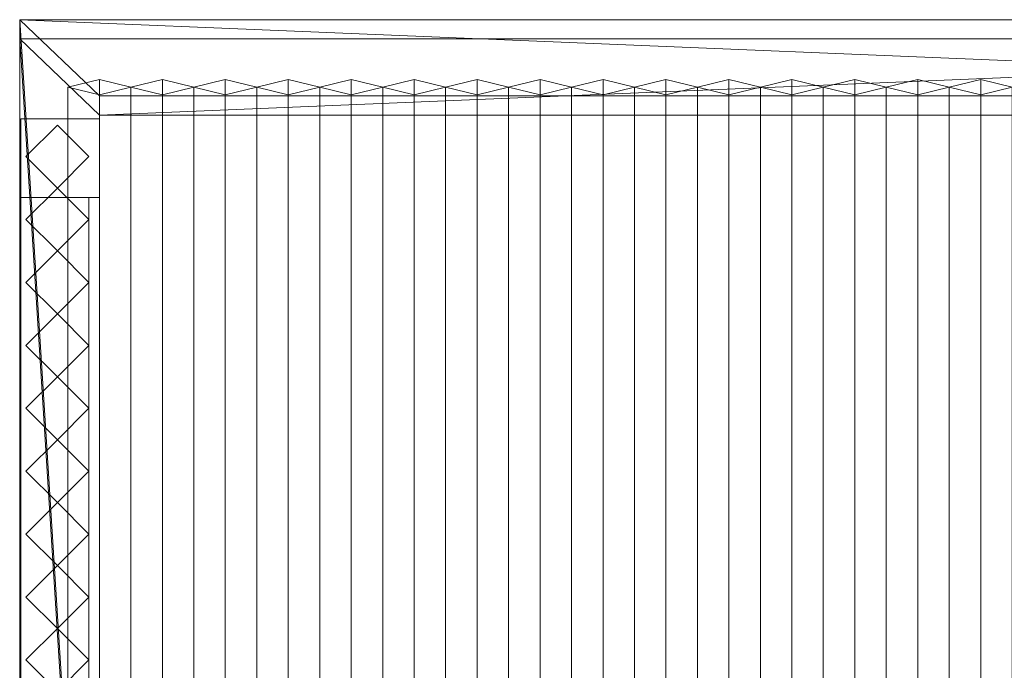
# Model space of a CAD drawing. Units: millimetres. Extents: x 2020 to 3915, y 5747 to 7040.
# Drawn here: x 2020 to 2958, y 6420 to 7040 of the extents above; entities that cross this region are included whole.
import ezdxf

# ---------------------------------------------------------------- set-up
doc = ezdxf.new("R2010")
doc.units = ezdxf.units.MM
doc.header["$LTSCALE"] = 5.08
doc.layers.add('ｽﾄｯｸﾔｰﾄﾞ2波板H216', color=7, linetype='Continuous')

msp = doc.modelspace()

# ---------------------------------------------------------------- linework, layer by layer
at = {"layer": 'ｽﾄｯｸﾔｰﾄﾞ2波板H216', "color": 7, "linetype": 'Continuous', "lineweight": 15, "invisible_edges": 8}
for points in [[(2019.68, 7040.27, 3019.73), (2019.68, 7022.13, 3092.5), (2019.68, 7022.13, 3092.5)], [(2019.68, 7040.27, 3019.73), (2019.68, 5765.34, 2701.86), (2019.68, 5765.34, 2701.86)], [(3851.68, 7040.27, 3019.73), (2019.68, 7040.27, 3019.73), (2019.68, 7040.27, 3019.73)], [(2019.68, 7022.13, 3092.5), (2019.68, 5747.19, 2774.63), (2019.68, 5747.19, 2774.63)], [(3851.68, 7022.13, 3092.5), (2019.68, 7022.13, 3092.5), (2019.68, 7022.13, 3092.5)], [(2095.68, 6983.23, 3003.52), (2065.68, 6975.97, 3032.63), (2065.68, 6975.97, 3032.63)], [(2095.68, 5853.83, 2721.93), (2095.68, 6983.23, 3003.52), (2095.68, 6983.23, 3003.52)], [(2125.68, 6975.97, 3032.63), (2095.68, 6983.23, 3003.52), (2095.68, 6983.23, 3003.52)], [(2155.68, 6983.23, 3003.52), (2125.68, 6975.97, 3032.63), (2125.68, 6975.97, 3032.63)], [(2155.68, 5853.83, 2721.93), (2155.68, 6983.23, 3003.52), (2155.68, 6983.23, 3003.52)], [(2185.68, 6975.97, 3032.63), (2155.68, 6983.23, 3003.52), (2155.68, 6983.23, 3003.52)], [(2215.68, 6983.23, 3003.52), (2185.68, 6975.97, 3032.63), (2185.68, 6975.97, 3032.63)], [(2215.68, 5853.83, 2721.93), (2215.68, 6983.23, 3003.52), (2215.68, 6983.23, 3003.52)], [(2245.68, 6975.97, 3032.63), (2215.68, 6983.23, 3003.52), (2215.68, 6983.23, 3003.52)], [(2275.68, 6983.23, 3003.52), (2245.68, 6975.97, 3032.63), (2245.68, 6975.97, 3032.63)], [(2275.68, 5853.83, 2721.93), (2275.68, 6983.23, 3003.52), (2275.68, 6983.23, 3003.52)], [(2305.68, 6975.97, 3032.63), (2275.68, 6983.23, 3003.52), (2275.68, 6983.23, 3003.52)], [(2335.68, 6983.23, 3003.52), (2305.68, 6975.97, 3032.63), (2305.68, 6975.97, 3032.63)], [(2335.68, 5853.83, 2721.93), (2335.68, 6983.23, 3003.52), (2335.68, 6983.23, 3003.52)], [(2365.68, 6975.97, 3032.63), (2335.68, 6983.23, 3003.52), (2335.68, 6983.23, 3003.52)], [(2395.68, 6983.23, 3003.52), (2365.68, 6975.97, 3032.63), (2365.68, 6975.97, 3032.63)], [(2395.68, 5853.83, 2721.93), (2395.68, 6983.23, 3003.52), (2395.68, 6983.23, 3003.52)], [(2425.68, 6975.97, 3032.63), (2395.68, 6983.23, 3003.52), (2395.68, 6983.23, 3003.52)], [(2455.68, 6983.23, 3003.52), (2425.68, 6975.97, 3032.63), (2425.68, 6975.97, 3032.63)], [(2455.68, 5853.83, 2721.93), (2455.68, 6983.23, 3003.52), (2455.68, 6983.23, 3003.52)], [(2485.68, 6975.97, 3032.63), (2455.68, 6983.23, 3003.52), (2455.68, 6983.23, 3003.52)], [(2515.68, 6983.23, 3003.52), (2485.68, 6975.97, 3032.63), (2485.68, 6975.97, 3032.63)], [(2515.68, 5853.83, 2721.93), (2515.68, 6983.23, 3003.52), (2515.68, 6983.23, 3003.52)], [(2545.68, 6975.97, 3032.63), (2515.68, 6983.23, 3003.52), (2515.68, 6983.23, 3003.52)], [(2575.68, 6983.23, 3003.52), (2545.68, 6975.97, 3032.63), (2545.68, 6975.97, 3032.63)], [(2575.68, 5853.83, 2721.93), (2575.68, 6983.23, 3003.52), (2575.68, 6983.23, 3003.52)], [(2605.68, 6975.97, 3032.63), (2575.68, 6983.23, 3003.52), (2575.68, 6983.23, 3003.52)], [(2635.68, 6983.23, 3003.52), (2605.68, 6975.97, 3032.63), (2605.68, 6975.97, 3032.63)], [(2635.68, 5853.83, 2721.93), (2635.68, 6983.23, 3003.52), (2635.68, 6983.23, 3003.52)], [(2665.68, 6975.97, 3032.63), (2635.68, 6983.23, 3003.52), (2635.68, 6983.23, 3003.52)], [(2695.68, 6983.23, 3003.52), (2665.68, 6975.97, 3032.63), (2665.68, 6975.97, 3032.63)], [(2695.68, 5853.83, 2721.93), (2695.68, 6983.23, 3003.52), (2695.68, 6983.23, 3003.52)], [(2725.68, 6975.97, 3032.63), (2695.68, 6983.23, 3003.52), (2695.68, 6983.23, 3003.52)], [(2755.68, 6983.23, 3003.52), (2725.68, 6975.97, 3032.63), (2725.68, 6975.97, 3032.63)], [(2755.68, 5853.83, 2721.93), (2755.68, 6983.23, 3003.52), (2755.68, 6983.23, 3003.52)], [(2785.68, 6975.97, 3032.63), (2755.68, 6983.23, 3003.52), (2755.68, 6983.23, 3003.52)], [(2815.68, 6983.23, 3003.52), (2785.68, 6975.97, 3032.63), (2785.68, 6975.97, 3032.63)], [(2815.68, 5853.83, 2721.93), (2815.68, 6983.23, 3003.52), (2815.68, 6983.23, 3003.52)], [(2845.68, 6975.97, 3032.63), (2815.68, 6983.23, 3003.52), (2815.68, 6983.23, 3003.52)], [(2875.68, 6983.23, 3003.52), (2845.68, 6975.97, 3032.63), (2845.68, 6975.97, 3032.63)], [(2875.68, 5853.83, 2721.93), (2875.68, 6983.23, 3003.52), (2875.68, 6983.23, 3003.52)], [(2905.68, 6975.97, 3032.63), (2875.68, 6983.23, 3003.52), (2875.68, 6983.23, 3003.52)], [(2935.68, 6983.23, 3003.52), (2905.68, 6975.97, 3032.63), (2905.68, 6975.97, 3032.63)], [(2935.68, 5853.83, 2721.93), (2935.68, 6983.23, 3003.52), (2935.68, 6983.23, 3003.52)], [(2965.68, 6975.97, 3032.63), (2935.68, 6983.23, 3003.52), (2935.68, 6983.23, 3003.52)], [(2065.68, 5846.58, 2751.04), (2065.68, 6975.97, 3032.63), (2065.68, 6975.97, 3032.63)], [(2065.68, 6975.97, 3032.63), (2095.68, 6968.71, 3061.74), (2095.68, 6968.71, 3061.74)], [(2095.68, 6968.71, 3061.74), (2125.68, 6975.97, 3032.63), (2125.68, 6975.97, 3032.63)], [(2125.68, 5846.58, 2751.04), (2125.68, 6975.97, 3032.63), (2125.68, 6975.97, 3032.63)], [(2125.68, 6975.97, 3032.63), (2155.68, 6968.71, 3061.74), (2155.68, 6968.71, 3061.74)], [(2125.68, 5846.58, 2751.04), (2125.68, 6975.97, 3032.63), (2125.68, 6975.97, 3032.63)], [(2155.68, 6968.71, 3061.74), (2185.68, 6975.97, 3032.63), (2185.68, 6975.97, 3032.63)], [(2185.68, 5846.58, 2751.04), (2185.68, 6975.97, 3032.63), (2185.68, 6975.97, 3032.63)], [(2185.68, 6975.97, 3032.63), (2215.68, 6968.71, 3061.74), (2215.68, 6968.71, 3061.74)], [(2185.68, 5846.58, 2751.04), (2185.68, 6975.97, 3032.63), (2185.68, 6975.97, 3032.63)], [(2215.68, 6968.71, 3061.74), (2245.68, 6975.97, 3032.63), (2245.68, 6975.97, 3032.63)], [(2245.68, 5846.58, 2751.04), (2245.68, 6975.97, 3032.63), (2245.68, 6975.97, 3032.63)], [(2245.68, 6975.97, 3032.63), (2275.68, 6968.71, 3061.74), (2275.68, 6968.71, 3061.74)], [(2245.68, 5846.58, 2751.04), (2245.68, 6975.97, 3032.63), (2245.68, 6975.97, 3032.63)], [(2275.68, 6968.71, 3061.74), (2305.68, 6975.97, 3032.63), (2305.68, 6975.97, 3032.63)], [(2305.68, 5846.58, 2751.04), (2305.68, 6975.97, 3032.63), (2305.68, 6975.97, 3032.63)], [(2305.68, 6975.97, 3032.63), (2335.68, 6968.71, 3061.74), (2335.68, 6968.71, 3061.74)], [(2305.68, 5846.58, 2751.04), (2305.68, 6975.97, 3032.63), (2305.68, 6975.97, 3032.63)], [(2335.68, 6968.71, 3061.74), (2365.68, 6975.97, 3032.63), (2365.68, 6975.97, 3032.63)], [(2365.68, 5846.58, 2751.04), (2365.68, 6975.97, 3032.63), (2365.68, 6975.97, 3032.63)], [(2365.68, 6975.97, 3032.63), (2395.68, 6968.71, 3061.74), (2395.68, 6968.71, 3061.74)], [(2365.68, 5846.58, 2751.04), (2365.68, 6975.97, 3032.63), (2365.68, 6975.97, 3032.63)], [(2395.68, 6968.71, 3061.74), (2425.68, 6975.97, 3032.63), (2425.68, 6975.97, 3032.63)], [(2425.68, 5846.58, 2751.04), (2425.68, 6975.97, 3032.63), (2425.68, 6975.97, 3032.63)], [(2425.68, 6975.97, 3032.63), (2455.68, 6968.71, 3061.74), (2455.68, 6968.71, 3061.74)], [(2425.68, 5846.58, 2751.04), (2425.68, 6975.97, 3032.63), (2425.68, 6975.97, 3032.63)], [(2455.68, 6968.71, 3061.74), (2485.68, 6975.97, 3032.63), (2485.68, 6975.97, 3032.63)], [(2485.68, 5846.58, 2751.04), (2485.68, 6975.97, 3032.63), (2485.68, 6975.97, 3032.63)], [(2485.68, 6975.97, 3032.63), (2515.68, 6968.71, 3061.74), (2515.68, 6968.71, 3061.74)], [(2485.68, 5846.58, 2751.04), (2485.68, 6975.97, 3032.63), (2485.68, 6975.97, 3032.63)], [(2515.68, 6968.71, 3061.74), (2545.68, 6975.97, 3032.63), (2545.68, 6975.97, 3032.63)], [(2545.68, 5846.58, 2751.04), (2545.68, 6975.97, 3032.63), (2545.68, 6975.97, 3032.63)], [(2545.68, 6975.97, 3032.63), (2575.68, 6968.71, 3061.74), (2575.68, 6968.71, 3061.74)], [(2545.68, 5846.58, 2751.04), (2545.68, 6975.97, 3032.63), (2545.68, 6975.97, 3032.63)], [(2575.68, 6968.71, 3061.74), (2605.68, 6975.97, 3032.63), (2605.68, 6975.97, 3032.63)], [(2605.68, 5846.58, 2751.04), (2605.68, 6975.97, 3032.63), (2605.68, 6975.97, 3032.63)], [(2605.68, 6975.97, 3032.63), (2635.68, 6968.71, 3061.74), (2635.68, 6968.71, 3061.74)], [(2605.68, 5846.58, 2751.04), (2605.68, 6975.97, 3032.63), (2605.68, 6975.97, 3032.63)], [(2635.68, 6968.71, 3061.74), (2665.68, 6975.97, 3032.63), (2665.68, 6975.97, 3032.63)], [(2665.68, 5846.58, 2751.04), (2665.68, 6975.97, 3032.63), (2665.68, 6975.97, 3032.63)], [(2665.68, 6975.97, 3032.63), (2695.68, 6968.71, 3061.74), (2695.68, 6968.71, 3061.74)], [(2665.68, 5846.58, 2751.04), (2665.68, 6975.97, 3032.63), (2665.68, 6975.97, 3032.63)], [(2695.68, 6968.71, 3061.74), (2725.68, 6975.97, 3032.63), (2725.68, 6975.97, 3032.63)], [(2725.68, 5846.58, 2751.04), (2725.68, 6975.97, 3032.63), (2725.68, 6975.97, 3032.63)], [(2725.68, 6975.97, 3032.63), (2755.68, 6968.71, 3061.74), (2755.68, 6968.71, 3061.74)], [(2725.68, 5846.58, 2751.04), (2725.68, 6975.97, 3032.63), (2725.68, 6975.97, 3032.63)], [(2755.68, 6968.71, 3061.74), (2785.68, 6975.97, 3032.63), (2785.68, 6975.97, 3032.63)], [(2785.68, 5846.58, 2751.04), (2785.68, 6975.97, 3032.63), (2785.68, 6975.97, 3032.63)], [(2785.68, 6975.97, 3032.63), (2815.68, 6968.71, 3061.74), (2815.68, 6968.71, 3061.74)], [(2785.68, 5846.58, 2751.04), (2785.68, 6975.97, 3032.63), (2785.68, 6975.97, 3032.63)], [(2815.68, 6968.71, 3061.74), (2845.68, 6975.97, 3032.63), (2845.68, 6975.97, 3032.63)], [(2845.68, 5846.58, 2751.04), (2845.68, 6975.97, 3032.63), (2845.68, 6975.97, 3032.63)], [(2845.68, 6975.97, 3032.63), (2875.68, 6968.71, 3061.74), (2875.68, 6968.71, 3061.74)], [(2845.68, 5846.58, 2751.04), (2845.68, 6975.97, 3032.63), (2845.68, 6975.97, 3032.63)], [(2875.68, 6968.71, 3061.74), (2905.68, 6975.97, 3032.63), (2905.68, 6975.97, 3032.63)], [(2905.68, 5846.58, 2751.04), (2905.68, 6975.97, 3032.63), (2905.68, 6975.97, 3032.63)], [(2905.68, 6975.97, 3032.63), (2935.68, 6968.71, 3061.74), (2935.68, 6968.71, 3061.74)], [(2905.68, 5846.58, 2751.04), (2905.68, 6975.97, 3032.63), (2905.68, 6975.97, 3032.63)], [(2935.68, 6968.71, 3061.74), (2965.68, 6975.97, 3032.63), (2965.68, 6975.97, 3032.63)], [(2095.68, 5839.32, 2780.15), (2095.68, 6968.71, 3061.74), (2095.68, 6968.71, 3061.74)], [(2095.68, 6967.5, 3001.59), (2095.68, 6949.36, 3074.36), (2095.68, 6949.36, 3074.36)], [(2095.68, 6967.5, 3001.59), (3775.68, 6967.5, 3001.59), (3775.68, 6967.5, 3001.59)], [(2095.68, 5838.11, 2720), (2095.68, 6967.5, 3001.59), (2095.68, 6967.5, 3001.59)], [(2155.68, 5839.32, 2780.15), (2155.68, 6968.71, 3061.74), (2155.68, 6968.71, 3061.74)], [(2215.68, 5839.32, 2780.15), (2215.68, 6968.71, 3061.74), (2215.68, 6968.71, 3061.74)], [(2275.68, 5839.32, 2780.15), (2275.68, 6968.71, 3061.74), (2275.68, 6968.71, 3061.74)], [(2335.68, 5839.32, 2780.15), (2335.68, 6968.71, 3061.74), (2335.68, 6968.71, 3061.74)], [(2395.68, 5839.32, 2780.15), (2395.68, 6968.71, 3061.74), (2395.68, 6968.71, 3061.74)], [(2455.68, 5839.32, 2780.15), (2455.68, 6968.71, 3061.74), (2455.68, 6968.71, 3061.74)], [(2515.68, 5839.32, 2780.15), (2515.68, 6968.71, 3061.74), (2515.68, 6968.71, 3061.74)], [(2575.68, 5839.32, 2780.15), (2575.68, 6968.71, 3061.74), (2575.68, 6968.71, 3061.74)], [(2635.68, 5839.32, 2780.15), (2635.68, 6968.71, 3061.74), (2635.68, 6968.71, 3061.74)], [(2695.68, 5839.32, 2780.15), (2695.68, 6968.71, 3061.74), (2695.68, 6968.71, 3061.74)], [(2755.68, 5839.32, 2780.15), (2755.68, 6968.71, 3061.74), (2755.68, 6968.71, 3061.74)], [(2815.68, 5839.32, 2780.15), (2815.68, 6968.71, 3061.74), (2815.68, 6968.71, 3061.74)], [(2875.68, 5839.32, 2780.15), (2875.68, 6968.71, 3061.74), (2875.68, 6968.71, 3061.74)], [(2935.68, 5839.32, 2780.15), (2935.68, 6968.71, 3061.74), (2935.68, 6968.71, 3061.74)], [(2020.68, 6945.71, 2991.9), (2095.68, 6945.71, 2991.9), (2095.68, 6945.71, 2991.9)], [(2020.68, 6945.71), (2095.68, 6945.71), (2095.68, 6945.71)], [(2020.68, 6945.71, 2991.9), (2020.68, 5994.71, 2757.76), (2020.68, 5994.71, 2757.76)], [(2020.68, 6945.71), (2020.68, 6945.71, 2991.9), (2020.68, 6945.71, 2991.9)], [(2020.68, 5994.71), (2020.68, 6945.71), (2020.68, 6945.71)], [(2020.68, 6945.61, 3066.9), (2095.68, 6945.61, 3066.9), (2095.68, 6945.61, 3066.9)], [(2020.68, 6945.61, 2991.9), (2095.68, 6945.61, 2991.9), (2095.68, 6945.61, 2991.9)], [(2020.68, 6945.61, 3066.9), (2020.68, 5800.61, 2785), (2020.68, 5800.61, 2785)], [(2020.68, 6945.61, 2991.9), (2020.68, 6945.61, 3066.9), (2020.68, 6945.61, 3066.9)], [(2020.68, 5875.61, 2728.46), (2020.68, 6945.61, 2991.9), (2020.68, 6945.61, 2991.9)], [(2095.68, 6949.36, 3074.36), (3775.68, 6949.36, 3074.36), (3775.68, 6949.36, 3074.36)], [(2095.68, 5819.97, 2792.77), (2095.68, 6949.36, 3074.36), (2095.68, 6949.36, 3074.36)], [(2095.68, 6945.71, 2991.9), (2095.68, 5994.71, 2757.76), (2095.68, 5994.71, 2757.76)], [(2095.68, 6945.71), (2095.68, 6945.71, 2991.9), (2095.68, 6945.71, 2991.9)], [(2095.68, 5994.71), (2095.68, 6945.71), (2095.68, 6945.71)], [(2095.68, 6945.61, 3066.9), (2095.68, 5800.61, 2785), (2095.68, 5800.61, 2785)], [(2095.68, 6945.61, 2991.9), (2095.68, 6945.61, 3066.9), (2095.68, 6945.61, 3066.9)], [(2095.68, 5875.61, 2728.46), (2095.68, 6945.61, 2991.9), (2095.68, 6945.61, 2991.9)], [(2025.68, 6909.71, 3016.33), (2055.68, 6939.71, 3023.6), (2055.68, 6939.71, 3023.6)], [(2055.68, 6939.71), (2025.68, 6909.71), (2025.68, 6909.71)], [(2055.68, 6939.71, 3023.6), (2085.68, 6909.71, 3016.33), (2085.68, 6909.71, 3016.33)], [(2055.68, 6939.71), (2055.68, 6939.71, 3023.6), (2055.68, 6939.71, 3023.6)], [(2085.68, 6909.71), (2055.68, 6939.71), (2055.68, 6939.71)], [(2055.68, 6879.71, 3009.05), (2025.68, 6909.71, 3016.33), (2025.68, 6909.71, 3016.33)], [(2025.68, 6909.71), (2025.68, 6909.71, 3016.33), (2025.68, 6909.71, 3016.33)], [(2025.68, 6909.71), (2055.68, 6879.71), (2055.68, 6879.71)], [(2085.68, 6909.71, 3016.33), (2055.68, 6879.71, 3009.05), (2055.68, 6879.71, 3009.05)], [(2055.68, 6879.71), (2085.68, 6909.71), (2085.68, 6909.71)], [(2085.68, 6909.71), (2085.68, 6909.71, 3016.33), (2085.68, 6909.71, 3016.33)], [(2025.68, 6849.71, 3001.78), (2055.68, 6879.71, 3009.05), (2055.68, 6879.71, 3009.05)], [(2055.68, 6879.71), (2025.68, 6849.71), (2025.68, 6849.71)], [(2055.68, 6879.71), (2055.68, 6879.71, 3009.05), (2055.68, 6879.71, 3009.05)], [(2055.68, 6879.71, 3009.05), (2085.68, 6849.71, 3001.78), (2085.68, 6849.71, 3001.78)], [(2055.68, 6879.71), (2055.68, 6879.71, 3009.05), (2055.68, 6879.71, 3009.05)], [(2085.68, 6849.71), (2055.68, 6879.71), (2055.68, 6879.71)], [(2020.68, 6870.71, 2752.5), (2020.68, 6870.71, 2795.83), (2020.68, 6870.71, 2795.83)], [(2020.68, 6870.71, 2795.83), (2020.68, 6069.71, 2795.83), (2020.68, 6069.71, 2795.83)], [(2085.68, 6870.71, 2795.83), (2020.68, 6870.71, 2795.83), (2020.68, 6870.71, 2795.83)], [(2020.68, 6870.71, 2752.5), (2020.68, 6069.71, 2752.5), (2020.68, 6069.71, 2752.5)], [(2085.68, 6870.71, 2752.5), (2020.68, 6870.71, 2752.5), (2020.68, 6870.71, 2752.5)], [(2020.68, 6870.71, 2064.38), (2020.68, 6870.71, 2107.71), (2020.68, 6870.71, 2107.71)], [(2020.68, 6870.71, 2107.71), (2020.68, 6069.71, 2107.71), (2020.68, 6069.71, 2107.71)], [(2085.68, 6870.71, 2107.71), (2020.68, 6870.71, 2107.71), (2020.68, 6870.71, 2107.71)], [(2020.68, 6870.71, 2064.38), (2020.68, 6069.71, 2064.38), (2020.68, 6069.71, 2064.38)], [(2085.68, 6870.71, 2064.38), (2020.68, 6870.71, 2064.38), (2020.68, 6870.71, 2064.38)], [(2020.68, 6870.71, 1376.25), (2020.68, 6870.71, 1419.58), (2020.68, 6870.71, 1419.58)], [(2020.68, 6870.71, 1419.58), (2020.68, 6069.71, 1419.58), (2020.68, 6069.71, 1419.58)], [(2085.68, 6870.71, 1419.58), (2020.68, 6870.71, 1419.58), (2020.68, 6870.71, 1419.58)], [(2020.68, 6870.71, 1376.25), (2020.68, 6069.71, 1376.25), (2020.68, 6069.71, 1376.25)], [(2085.68, 6870.71, 1376.25), (2020.68, 6870.71, 1376.25), (2020.68, 6870.71, 1376.25)], [(2020.68, 6870.71, 688.12), (2020.68, 6870.71, 731.46), (2020.68, 6870.71, 731.46)], [(2020.68, 6870.71, 731.46), (2020.68, 6069.71, 731.46), (2020.68, 6069.71, 731.46)], [(2085.68, 6870.71, 731.46), (2020.68, 6870.71, 731.46), (2020.68, 6870.71, 731.46)], [(2020.68, 6870.71, 688.12), (2020.68, 6069.71, 688.12), (2020.68, 6069.71, 688.12)], [(2085.68, 6870.71, 688.12), (2020.68, 6870.71, 688.12), (2020.68, 6870.71, 688.12)], [(2020.68, 6870.71, 75), (2095.68, 6870.71, 75), (2095.68, 6870.71, 75)], [(2020.68, 6870.71, 2973.44), (2095.68, 6870.71, 2973.44), (2095.68, 6870.71, 2973.44)], [(2020.68, 6870.71, 75), (2020.68, 6069.71, 75), (2020.68, 6069.71, 75)], [(2020.68, 6870.71, 2973.44), (2020.68, 6870.71, 75), (2020.68, 6870.71, 75)], [(2020.68, 6069.71, 2776.23), (2020.68, 6870.71, 2973.44), (2020.68, 6870.71, 2973.44)], [(2085.68, 6870.71, 2752.5), (2085.68, 6870.71, 2795.83), (2085.68, 6870.71, 2795.83)], [(2085.68, 6069.71, 2795.83), (2085.68, 6870.71, 2795.83), (2085.68, 6870.71, 2795.83)], [(2085.68, 6069.71, 2752.5), (2085.68, 6870.71, 2752.5), (2085.68, 6870.71, 2752.5)], [(2085.68, 6870.71, 2064.38), (2085.68, 6870.71, 2107.71), (2085.68, 6870.71, 2107.71)], [(2085.68, 6069.71, 2107.71), (2085.68, 6870.71, 2107.71), (2085.68, 6870.71, 2107.71)], [(2085.68, 6069.71, 2064.38), (2085.68, 6870.71, 2064.38), (2085.68, 6870.71, 2064.38)], [(2085.68, 6870.71, 1376.25), (2085.68, 6870.71, 1419.58), (2085.68, 6870.71, 1419.58)], [(2085.68, 6069.71, 1419.58), (2085.68, 6870.71, 1419.58), (2085.68, 6870.71, 1419.58)], [(2085.68, 6069.71, 1376.25), (2085.68, 6870.71, 1376.25), (2085.68, 6870.71, 1376.25)], [(2085.68, 6870.71, 688.12), (2085.68, 6870.71, 731.46), (2085.68, 6870.71, 731.46)], [(2085.68, 6069.71, 731.46), (2085.68, 6870.71, 731.46), (2085.68, 6870.71, 731.46)], [(2085.68, 6069.71, 688.12), (2085.68, 6870.71, 688.12), (2085.68, 6870.71, 688.12)], [(2095.68, 6870.71, 75), (2095.68, 6069.71, 75), (2095.68, 6069.71, 75)], [(2095.68, 6870.71, 2973.44), (2095.68, 6870.71, 75), (2095.68, 6870.71, 75)], [(2095.68, 6069.71, 2776.23), (2095.68, 6870.71, 2973.44), (2095.68, 6870.71, 2973.44)], [(2055.68, 6819.71, 2994.51), (2025.68, 6849.71, 3001.78), (2025.68, 6849.71, 3001.78)], [(2025.68, 6849.71), (2025.68, 6849.71, 3001.78), (2025.68, 6849.71, 3001.78)], [(2025.68, 6849.71), (2055.68, 6819.71), (2055.68, 6819.71)], [(2085.68, 6849.71, 3001.78), (2055.68, 6819.71, 2994.51), (2055.68, 6819.71, 2994.51)], [(2055.68, 6819.71), (2085.68, 6849.71), (2085.68, 6849.71)], [(2085.68, 6849.71), (2085.68, 6849.71, 3001.78), (2085.68, 6849.71, 3001.78)], [(2025.68, 6789.71, 2987.24), (2055.68, 6819.71, 2994.51), (2055.68, 6819.71, 2994.51)], [(2055.68, 6819.71), (2025.68, 6789.71), (2025.68, 6789.71)], [(2055.68, 6819.71), (2055.68, 6819.71, 2994.51), (2055.68, 6819.71, 2994.51)], [(2055.68, 6819.71, 2994.51), (2085.68, 6789.71, 2987.24), (2085.68, 6789.71, 2987.24)], [(2055.68, 6819.71), (2055.68, 6819.71, 2994.51), (2055.68, 6819.71, 2994.51)], [(2085.68, 6789.71), (2055.68, 6819.71), (2055.68, 6819.71)], [(2055.68, 6759.71, 2979.96), (2025.68, 6789.71, 2987.24), (2025.68, 6789.71, 2987.24)], [(2025.68, 6789.71), (2025.68, 6789.71, 2987.24), (2025.68, 6789.71, 2987.24)], [(2025.68, 6789.71), (2055.68, 6759.71), (2055.68, 6759.71)], [(2085.68, 6789.71, 2987.24), (2055.68, 6759.71, 2979.96), (2055.68, 6759.71, 2979.96)], [(2055.68, 6759.71), (2085.68, 6789.71), (2085.68, 6789.71)], [(2085.68, 6789.71), (2085.68, 6789.71, 2987.24), (2085.68, 6789.71, 2987.24)], [(2025.68, 6729.71, 2972.69), (2055.68, 6759.71, 2979.96), (2055.68, 6759.71, 2979.96)], [(2055.68, 6759.71), (2025.68, 6729.71), (2025.68, 6729.71)], [(2055.68, 6759.71), (2055.68, 6759.71, 2979.96), (2055.68, 6759.71, 2979.96)], [(2055.68, 6759.71, 2979.96), (2085.68, 6729.71, 2972.69), (2085.68, 6729.71, 2972.69)], [(2055.68, 6759.71), (2055.68, 6759.71, 2979.96), (2055.68, 6759.71, 2979.96)], [(2085.68, 6729.71), (2055.68, 6759.71), (2055.68, 6759.71)], [(2055.68, 6699.71, 2965.42), (2025.68, 6729.71, 2972.69), (2025.68, 6729.71, 2972.69)], [(2025.68, 6729.71), (2025.68, 6729.71, 2972.69), (2025.68, 6729.71, 2972.69)], [(2025.68, 6729.71), (2055.68, 6699.71), (2055.68, 6699.71)], [(2085.68, 6729.71, 2972.69), (2055.68, 6699.71, 2965.42), (2055.68, 6699.71, 2965.42)], [(2055.68, 6699.71), (2085.68, 6729.71), (2085.68, 6729.71)], [(2085.68, 6729.71), (2085.68, 6729.71, 2972.69), (2085.68, 6729.71, 2972.69)], [(2025.68, 6669.71, 2958.15), (2055.68, 6699.71, 2965.42), (2055.68, 6699.71, 2965.42)], [(2055.68, 6699.71), (2025.68, 6669.71), (2025.68, 6669.71)], [(2055.68, 6699.71), (2055.68, 6699.71, 2965.42), (2055.68, 6699.71, 2965.42)], [(2055.68, 6699.71, 2965.42), (2085.68, 6669.71, 2958.15), (2085.68, 6669.71, 2958.15)], [(2055.68, 6699.71), (2055.68, 6699.71, 2965.42), (2055.68, 6699.71, 2965.42)], [(2085.68, 6669.71), (2055.68, 6699.71), (2055.68, 6699.71)], [(2055.68, 6639.71, 2950.88), (2025.68, 6669.71, 2958.15), (2025.68, 6669.71, 2958.15)], [(2025.68, 6669.71), (2025.68, 6669.71, 2958.15), (2025.68, 6669.71, 2958.15)], [(2025.68, 6669.71), (2055.68, 6639.71), (2055.68, 6639.71)], [(2085.68, 6669.71, 2958.15), (2055.68, 6639.71, 2950.88), (2055.68, 6639.71, 2950.88)], [(2055.68, 6639.71), (2085.68, 6669.71), (2085.68, 6669.71)], [(2085.68, 6669.71), (2085.68, 6669.71, 2958.15), (2085.68, 6669.71, 2958.15)], [(2025.68, 6609.71, 2943.6), (2055.68, 6639.71, 2950.88), (2055.68, 6639.71, 2950.88)], [(2055.68, 6639.71), (2025.68, 6609.71), (2025.68, 6609.71)], [(2055.68, 6639.71), (2055.68, 6639.71, 2950.88), (2055.68, 6639.71, 2950.88)], [(2055.68, 6639.71, 2950.88), (2085.68, 6609.71, 2943.6), (2085.68, 6609.71, 2943.6)], [(2055.68, 6639.71), (2055.68, 6639.71, 2950.88), (2055.68, 6639.71, 2950.88)], [(2085.68, 6609.71), (2055.68, 6639.71), (2055.68, 6639.71)], [(2055.68, 6579.71, 2936.33), (2025.68, 6609.71, 2943.6), (2025.68, 6609.71, 2943.6)], [(2025.68, 6609.71), (2025.68, 6609.71, 2943.6), (2025.68, 6609.71, 2943.6)], [(2025.68, 6609.71), (2055.68, 6579.71), (2055.68, 6579.71)], [(2085.68, 6609.71, 2943.6), (2055.68, 6579.71, 2936.33), (2055.68, 6579.71, 2936.33)], [(2055.68, 6579.71), (2085.68, 6609.71), (2085.68, 6609.71)], [(2085.68, 6609.71), (2085.68, 6609.71, 2943.6), (2085.68, 6609.71, 2943.6)], [(2025.68, 6549.71, 2929.06), (2055.68, 6579.71, 2936.33), (2055.68, 6579.71, 2936.33)], [(2055.68, 6579.71), (2025.68, 6549.71), (2025.68, 6549.71)], [(2055.68, 6579.71), (2055.68, 6579.71, 2936.33), (2055.68, 6579.71, 2936.33)], [(2055.68, 6579.71, 2936.33), (2085.68, 6549.71, 2929.06), (2085.68, 6549.71, 2929.06)], [(2055.68, 6579.71), (2055.68, 6579.71, 2936.33), (2055.68, 6579.71, 2936.33)], [(2085.68, 6549.71), (2055.68, 6579.71), (2055.68, 6579.71)], [(2055.68, 6519.71, 2921.79), (2025.68, 6549.71, 2929.06), (2025.68, 6549.71, 2929.06)], [(2025.68, 6549.71), (2025.68, 6549.71, 2929.06), (2025.68, 6549.71, 2929.06)], [(2025.68, 6549.71), (2055.68, 6519.71), (2055.68, 6519.71)], [(2085.68, 6549.71, 2929.06), (2055.68, 6519.71, 2921.79), (2055.68, 6519.71, 2921.79)], [(2055.68, 6519.71), (2085.68, 6549.71), (2085.68, 6549.71)], [(2085.68, 6549.71), (2085.68, 6549.71, 2929.06), (2085.68, 6549.71, 2929.06)], [(2025.68, 6489.71, 2914.52), (2055.68, 6519.71, 2921.79), (2055.68, 6519.71, 2921.79)], [(2055.68, 6519.71), (2025.68, 6489.71), (2025.68, 6489.71)], [(2055.68, 6519.71), (2055.68, 6519.71, 2921.79), (2055.68, 6519.71, 2921.79)], [(2055.68, 6519.71, 2921.79), (2085.68, 6489.71, 2914.52), (2085.68, 6489.71, 2914.52)], [(2055.68, 6519.71), (2055.68, 6519.71, 2921.79), (2055.68, 6519.71, 2921.79)], [(2085.68, 6489.71), (2055.68, 6519.71), (2055.68, 6519.71)], [(2055.68, 6459.71, 2907.24), (2025.68, 6489.71, 2914.52), (2025.68, 6489.71, 2914.52)], [(2025.68, 6489.71), (2025.68, 6489.71, 2914.52), (2025.68, 6489.71, 2914.52)], [(2025.68, 6489.71), (2055.68, 6459.71), (2055.68, 6459.71)], [(2085.68, 6489.71, 2914.52), (2055.68, 6459.71, 2907.24), (2055.68, 6459.71, 2907.24)], [(2055.68, 6459.71), (2085.68, 6489.71), (2085.68, 6489.71)], [(2085.68, 6489.71), (2085.68, 6489.71, 2914.52), (2085.68, 6489.71, 2914.52)], [(2025.68, 6429.71, 2899.97), (2055.68, 6459.71, 2907.24), (2055.68, 6459.71, 2907.24)], [(2055.68, 6459.71), (2025.68, 6429.71), (2025.68, 6429.71)], [(2055.68, 6459.71), (2055.68, 6459.71, 2907.24), (2055.68, 6459.71, 2907.24)], [(2055.68, 6459.71, 2907.24), (2085.68, 6429.71, 2899.97), (2085.68, 6429.71, 2899.97)], [(2055.68, 6459.71), (2055.68, 6459.71, 2907.24), (2055.68, 6459.71, 2907.24)], [(2085.68, 6429.71), (2055.68, 6459.71), (2055.68, 6459.71)], [(2055.68, 6399.71, 2892.7), (2025.68, 6429.71, 2899.97), (2025.68, 6429.71, 2899.97)], [(2025.68, 6429.71), (2025.68, 6429.71, 2899.97), (2025.68, 6429.71, 2899.97)], [(2025.68, 6429.71), (2055.68, 6399.71), (2055.68, 6399.71)], [(2085.68, 6429.71, 2899.97), (2055.68, 6399.71, 2892.7), (2055.68, 6399.71, 2892.7)], [(2055.68, 6399.71), (2085.68, 6429.71), (2085.68, 6429.71)], [(2085.68, 6429.71), (2085.68, 6429.71, 2899.97), (2085.68, 6429.71, 2899.97)]]:
    msp.add_3dface(points, dxfattribs=at)
at = {"layer": 'ｽﾄｯｸﾔｰﾄﾞ2波板H216', "color": 7, "linetype": 'Continuous', "lineweight": 15}
for points in [[(3851.68, 7040.27, 3019.73), (2019.68, 7040.27, 3019.73), (2019.68, 7022.13, 3092.5), (3851.68, 7022.13, 3092.5)], [(2019.68, 7040.27, 3019.73), (2019.68, 5765.34, 2701.86), (2019.68, 5747.19, 2774.63), (2019.68, 7022.13, 3092.5)], [(3775.68, 6967.5, 3001.59), (2095.68, 6967.5, 3001.59), (2019.68, 7040.27, 3019.73)], [(3775.68, 6967.5, 3001.59), (2019.68, 7040.27, 3019.73), (3851.68, 7040.27, 3019.73)], [(2019.68, 7040.27, 3019.73), (2095.68, 6967.5, 3001.59), (2095.68, 5838.11, 2720)], [(2019.68, 5765.34, 2701.86), (2019.68, 7040.27, 3019.73), (2095.68, 5838.11, 2720)], [(2095.68, 6949.36, 3074.36), (3851.68, 7022.13, 3092.5), (2019.68, 7022.13, 3092.5)], [(2095.68, 5819.97, 2792.77), (2095.68, 6949.36, 3074.36), (2019.68, 7022.13, 3092.5)], [(2019.68, 5747.19, 2774.63), (2095.68, 5819.97, 2792.77), (2019.68, 7022.13, 3092.5)], [(2095.68, 6949.36, 3074.36), (3775.68, 6949.36, 3074.36), (3851.68, 7022.13, 3092.5)], [(2095.68, 6968.71, 3061.74), (2125.68, 6975.97, 3032.63), (2095.68, 6983.23, 3003.52), (2065.68, 6975.97, 3032.63)], [(2095.68, 5853.83, 2721.93), (2065.68, 5846.58, 2751.04), (2065.68, 6975.97, 3032.63), (2095.68, 6983.23, 3003.52)], [(2125.68, 5846.58, 2751.04), (2095.68, 5853.83, 2721.93), (2095.68, 6983.23, 3003.52), (2125.68, 6975.97, 3032.63)], [(2155.68, 6968.71, 3061.74), (2185.68, 6975.97, 3032.63), (2155.68, 6983.23, 3003.52), (2125.68, 6975.97, 3032.63)], [(2155.68, 5853.83, 2721.93), (2125.68, 5846.58, 2751.04), (2125.68, 6975.97, 3032.63), (2155.68, 6983.23, 3003.52)], [(2185.68, 5846.58, 2751.04), (2155.68, 5853.83, 2721.93), (2155.68, 6983.23, 3003.52), (2185.68, 6975.97, 3032.63)], [(2215.68, 6968.71, 3061.74), (2245.68, 6975.97, 3032.63), (2215.68, 6983.23, 3003.52), (2185.68, 6975.97, 3032.63)], [(2215.68, 5853.83, 2721.93), (2185.68, 5846.58, 2751.04), (2185.68, 6975.97, 3032.63), (2215.68, 6983.23, 3003.52)], [(2245.68, 5846.58, 2751.04), (2215.68, 5853.83, 2721.93), (2215.68, 6983.23, 3003.52), (2245.68, 6975.97, 3032.63)], [(2275.68, 6968.71, 3061.74), (2305.68, 6975.97, 3032.63), (2275.68, 6983.23, 3003.52), (2245.68, 6975.97, 3032.63)], [(2275.68, 5853.83, 2721.93), (2245.68, 5846.58, 2751.04), (2245.68, 6975.97, 3032.63), (2275.68, 6983.23, 3003.52)], [(2305.68, 5846.58, 2751.04), (2275.68, 5853.83, 2721.93), (2275.68, 6983.23, 3003.52), (2305.68, 6975.97, 3032.63)], [(2335.68, 6968.71, 3061.74), (2365.68, 6975.97, 3032.63), (2335.68, 6983.23, 3003.52), (2305.68, 6975.97, 3032.63)], [(2335.68, 5853.83, 2721.93), (2305.68, 5846.58, 2751.04), (2305.68, 6975.97, 3032.63), (2335.68, 6983.23, 3003.52)], [(2365.68, 5846.58, 2751.04), (2335.68, 5853.83, 2721.93), (2335.68, 6983.23, 3003.52), (2365.68, 6975.97, 3032.63)], [(2395.68, 6968.71, 3061.74), (2425.68, 6975.97, 3032.63), (2395.68, 6983.23, 3003.52), (2365.68, 6975.97, 3032.63)], [(2395.68, 5853.83, 2721.93), (2365.68, 5846.58, 2751.04), (2365.68, 6975.97, 3032.63), (2395.68, 6983.23, 3003.52)], [(2425.68, 5846.58, 2751.04), (2395.68, 5853.83, 2721.93), (2395.68, 6983.23, 3003.52), (2425.68, 6975.97, 3032.63)], [(2455.68, 6968.71, 3061.74), (2485.68, 6975.97, 3032.63), (2455.68, 6983.23, 3003.52), (2425.68, 6975.97, 3032.63)], [(2455.68, 5853.83, 2721.93), (2425.68, 5846.58, 2751.04), (2425.68, 6975.97, 3032.63), (2455.68, 6983.23, 3003.52)], [(2485.68, 5846.58, 2751.04), (2455.68, 5853.83, 2721.93), (2455.68, 6983.23, 3003.52), (2485.68, 6975.97, 3032.63)], [(2515.68, 6968.71, 3061.74), (2545.68, 6975.97, 3032.63), (2515.68, 6983.23, 3003.52), (2485.68, 6975.97, 3032.63)], [(2515.68, 5853.83, 2721.93), (2485.68, 5846.58, 2751.04), (2485.68, 6975.97, 3032.63), (2515.68, 6983.23, 3003.52)], [(2545.68, 5846.58, 2751.04), (2515.68, 5853.83, 2721.93), (2515.68, 6983.23, 3003.52), (2545.68, 6975.97, 3032.63)], [(2575.68, 6968.71, 3061.74), (2605.68, 6975.97, 3032.63), (2575.68, 6983.23, 3003.52), (2545.68, 6975.97, 3032.63)], [(2575.68, 5853.83, 2721.93), (2545.68, 5846.58, 2751.04), (2545.68, 6975.97, 3032.63), (2575.68, 6983.23, 3003.52)], [(2605.68, 5846.58, 2751.04), (2575.68, 5853.83, 2721.93), (2575.68, 6983.23, 3003.52), (2605.68, 6975.97, 3032.63)], [(2635.68, 6968.71, 3061.74), (2665.68, 6975.97, 3032.63), (2635.68, 6983.23, 3003.52), (2605.68, 6975.97, 3032.63)], [(2635.68, 5853.83, 2721.93), (2605.68, 5846.58, 2751.04), (2605.68, 6975.97, 3032.63), (2635.68, 6983.23, 3003.52)], [(2665.68, 5846.58, 2751.04), (2635.68, 5853.83, 2721.93), (2635.68, 6983.23, 3003.52), (2665.68, 6975.97, 3032.63)], [(2695.68, 6968.71, 3061.74), (2725.68, 6975.97, 3032.63), (2695.68, 6983.23, 3003.52), (2665.68, 6975.97, 3032.63)], [(2695.68, 5853.83, 2721.93), (2665.68, 5846.58, 2751.04), (2665.68, 6975.97, 3032.63), (2695.68, 6983.23, 3003.52)], [(2725.68, 5846.58, 2751.04), (2695.68, 5853.83, 2721.93), (2695.68, 6983.23, 3003.52), (2725.68, 6975.97, 3032.63)], [(2755.68, 6968.71, 3061.74), (2785.68, 6975.97, 3032.63), (2755.68, 6983.23, 3003.52), (2725.68, 6975.97, 3032.63)], [(2755.68, 5853.83, 2721.93), (2725.68, 5846.58, 2751.04), (2725.68, 6975.97, 3032.63), (2755.68, 6983.23, 3003.52)], [(2785.68, 5846.58, 2751.04), (2755.68, 5853.83, 2721.93), (2755.68, 6983.23, 3003.52), (2785.68, 6975.97, 3032.63)], [(2815.68, 6968.71, 3061.74), (2845.68, 6975.97, 3032.63), (2815.68, 6983.23, 3003.52), (2785.68, 6975.97, 3032.63)], [(2815.68, 5853.83, 2721.93), (2785.68, 5846.58, 2751.04), (2785.68, 6975.97, 3032.63), (2815.68, 6983.23, 3003.52)], [(2845.68, 5846.58, 2751.04), (2815.68, 5853.83, 2721.93), (2815.68, 6983.23, 3003.52), (2845.68, 6975.97, 3032.63)], [(2875.68, 6968.71, 3061.74), (2905.68, 6975.97, 3032.63), (2875.68, 6983.23, 3003.52), (2845.68, 6975.97, 3032.63)], [(2875.68, 5853.83, 2721.93), (2845.68, 5846.58, 2751.04), (2845.68, 6975.97, 3032.63), (2875.68, 6983.23, 3003.52)], [(2905.68, 5846.58, 2751.04), (2875.68, 5853.83, 2721.93), (2875.68, 6983.23, 3003.52), (2905.68, 6975.97, 3032.63)], [(2935.68, 6968.71, 3061.74), (2965.68, 6975.97, 3032.63), (2935.68, 6983.23, 3003.52), (2905.68, 6975.97, 3032.63)], [(2935.68, 5853.83, 2721.93), (2905.68, 5846.58, 2751.04), (2905.68, 6975.97, 3032.63), (2935.68, 6983.23, 3003.52)], [(2965.68, 5846.58, 2751.04), (2935.68, 5853.83, 2721.93), (2935.68, 6983.23, 3003.52), (2965.68, 6975.97, 3032.63)], [(2065.68, 5846.58, 2751.04), (2095.68, 5839.32, 2780.15), (2095.68, 6968.71, 3061.74), (2065.68, 6975.97, 3032.63)], [(2095.68, 5839.32, 2780.15), (2125.68, 5846.58, 2751.04), (2125.68, 6975.97, 3032.63), (2095.68, 6968.71, 3061.74)], [(2125.68, 5846.58, 2751.04), (2155.68, 5839.32, 2780.15), (2155.68, 6968.71, 3061.74), (2125.68, 6975.97, 3032.63)], [(2155.68, 5839.32, 2780.15), (2185.68, 5846.58, 2751.04), (2185.68, 6975.97, 3032.63), (2155.68, 6968.71, 3061.74)], [(2185.68, 5846.58, 2751.04), (2215.68, 5839.32, 2780.15), (2215.68, 6968.71, 3061.74), (2185.68, 6975.97, 3032.63)], [(2215.68, 5839.32, 2780.15), (2245.68, 5846.58, 2751.04), (2245.68, 6975.97, 3032.63), (2215.68, 6968.71, 3061.74)], [(2245.68, 5846.58, 2751.04), (2275.68, 5839.32, 2780.15), (2275.68, 6968.71, 3061.74), (2245.68, 6975.97, 3032.63)], [(2275.68, 5839.32, 2780.15), (2305.68, 5846.58, 2751.04), (2305.68, 6975.97, 3032.63), (2275.68, 6968.71, 3061.74)], [(2305.68, 5846.58, 2751.04), (2335.68, 5839.32, 2780.15), (2335.68, 6968.71, 3061.74), (2305.68, 6975.97, 3032.63)], [(2335.68, 5839.32, 2780.15), (2365.68, 5846.58, 2751.04), (2365.68, 6975.97, 3032.63), (2335.68, 6968.71, 3061.74)], [(2365.68, 5846.58, 2751.04), (2395.68, 5839.32, 2780.15), (2395.68, 6968.71, 3061.74), (2365.68, 6975.97, 3032.63)], [(2395.68, 5839.32, 2780.15), (2425.68, 5846.58, 2751.04), (2425.68, 6975.97, 3032.63), (2395.68, 6968.71, 3061.74)], [(2425.68, 5846.58, 2751.04), (2455.68, 5839.32, 2780.15), (2455.68, 6968.71, 3061.74), (2425.68, 6975.97, 3032.63)], [(2455.68, 5839.32, 2780.15), (2485.68, 5846.58, 2751.04), (2485.68, 6975.97, 3032.63), (2455.68, 6968.71, 3061.74)], [(2485.68, 5846.58, 2751.04), (2515.68, 5839.32, 2780.15), (2515.68, 6968.71, 3061.74), (2485.68, 6975.97, 3032.63)], [(2515.68, 5839.32, 2780.15), (2545.68, 5846.58, 2751.04), (2545.68, 6975.97, 3032.63), (2515.68, 6968.71, 3061.74)], [(2545.68, 5846.58, 2751.04), (2575.68, 5839.32, 2780.15), (2575.68, 6968.71, 3061.74), (2545.68, 6975.97, 3032.63)], [(2575.68, 5839.32, 2780.15), (2605.68, 5846.58, 2751.04), (2605.68, 6975.97, 3032.63), (2575.68, 6968.71, 3061.74)], [(2605.68, 5846.58, 2751.04), (2635.68, 5839.32, 2780.15), (2635.68, 6968.71, 3061.74), (2605.68, 6975.97, 3032.63)], [(2635.68, 5839.32, 2780.15), (2665.68, 5846.58, 2751.04), (2665.68, 6975.97, 3032.63), (2635.68, 6968.71, 3061.74)], [(2665.68, 5846.58, 2751.04), (2695.68, 5839.32, 2780.15), (2695.68, 6968.71, 3061.74), (2665.68, 6975.97, 3032.63)], [(2695.68, 5839.32, 2780.15), (2725.68, 5846.58, 2751.04), (2725.68, 6975.97, 3032.63), (2695.68, 6968.71, 3061.74)], [(2725.68, 5846.58, 2751.04), (2755.68, 5839.32, 2780.15), (2755.68, 6968.71, 3061.74), (2725.68, 6975.97, 3032.63)], [(2755.68, 5839.32, 2780.15), (2785.68, 5846.58, 2751.04), (2785.68, 6975.97, 3032.63), (2755.68, 6968.71, 3061.74)], [(2785.68, 5846.58, 2751.04), (2815.68, 5839.32, 2780.15), (2815.68, 6968.71, 3061.74), (2785.68, 6975.97, 3032.63)], [(2815.68, 5839.32, 2780.15), (2845.68, 5846.58, 2751.04), (2845.68, 6975.97, 3032.63), (2815.68, 6968.71, 3061.74)], [(2845.68, 5846.58, 2751.04), (2875.68, 5839.32, 2780.15), (2875.68, 6968.71, 3061.74), (2845.68, 6975.97, 3032.63)], [(2875.68, 5839.32, 2780.15), (2905.68, 5846.58, 2751.04), (2905.68, 6975.97, 3032.63), (2875.68, 6968.71, 3061.74)], [(2905.68, 5846.58, 2751.04), (2935.68, 5839.32, 2780.15), (2935.68, 6968.71, 3061.74), (2905.68, 6975.97, 3032.63)], [(2935.68, 5839.32, 2780.15), (2965.68, 5846.58, 2751.04), (2965.68, 6975.97, 3032.63), (2935.68, 6968.71, 3061.74)], [(2095.68, 5838.11, 2720), (2095.68, 6967.5, 3001.59), (2095.68, 6949.36, 3074.36), (2095.68, 5819.97, 2792.77)], [(2095.68, 6967.5, 3001.59), (3775.68, 6967.5, 3001.59), (3775.68, 6949.36, 3074.36), (2095.68, 6949.36, 3074.36)], [(2020.68, 5994.71), (2020.68, 6945.71), (2095.68, 6945.71), (2095.68, 5994.71)], [(2020.68, 6945.71), (2020.68, 6945.71, 2991.9), (2095.68, 6945.71, 2991.9), (2095.68, 6945.71)], [(2020.68, 6945.71, 2991.9), (2020.68, 5994.71, 2757.76), (2095.68, 5994.71, 2757.76), (2095.68, 6945.71, 2991.9)], [(2020.68, 6945.71, 2991.9), (2020.68, 6870.71, 2973.44), (2020.68, 6069.71, 2776.23)], [(2020.68, 5994.71, 2757.76), (2020.68, 6945.71, 2991.9), (2020.68, 6069.71, 2776.23)], [(2020.68, 6870.71, 75), (2020.68, 6870.71, 2973.44), (2020.68, 6945.71, 2991.9)], [(2020.68, 5994.71), (2020.68, 6069.71, 75), (2020.68, 6945.71)], [(2020.68, 6945.71), (2020.68, 6069.71, 75), (2020.68, 6870.71, 75)], [(2020.68, 6945.71), (2020.68, 6870.71, 75), (2020.68, 6945.71, 2991.9)], [(2020.68, 5875.61, 2728.46), (2020.68, 6945.61, 2991.9), (2095.68, 6945.61, 2991.9), (2095.68, 5875.61, 2728.46)], [(2020.68, 6945.61, 2991.9), (2020.68, 6945.61, 3066.9), (2095.68, 6945.61, 3066.9), (2095.68, 6945.61, 2991.9)], [(2020.68, 6945.61, 3066.9), (2020.68, 5800.61, 2785), (2095.68, 5800.61, 2785), (2095.68, 6945.61, 3066.9)], [(2020.68, 5800.61, 2785), (2020.68, 6945.61, 3066.9), (2020.68, 6945.61, 2991.9)], [(2020.68, 5800.61, 2785), (2020.68, 6945.61, 2991.9), (2020.68, 5875.61, 2728.46)], [(2095.68, 6069.71, 2776.23), (2095.68, 6870.71, 2973.44), (2095.68, 6945.71, 2991.9)], [(2095.68, 6069.71, 2776.23), (2095.68, 6945.71, 2991.9), (2095.68, 5994.71, 2757.76)], [(2095.68, 6945.71, 2991.9), (2095.68, 6870.71, 2973.44), (2095.68, 6870.71, 75)], [(2095.68, 6945.71), (2095.68, 6945.71, 2991.9), (2095.68, 6870.71, 75)], [(2095.68, 6945.71), (2095.68, 6870.71, 75), (2095.68, 5994.71)], [(2095.68, 6945.61, 2991.9), (2095.68, 6945.61, 3066.9), (2095.68, 5800.61, 2785)], [(2095.68, 5875.61, 2728.46), (2095.68, 6945.61, 2991.9), (2095.68, 5800.61, 2785)], [(2085.68, 6909.71), (2055.68, 6879.71), (2025.68, 6909.71), (2055.68, 6939.71)], [(2025.68, 6909.71), (2025.68, 6909.71, 3016.33), (2055.68, 6939.71, 3023.6), (2055.68, 6939.71)], [(2055.68, 6939.71, 3023.6), (2025.68, 6909.71, 3016.33), (2055.68, 6879.71, 3009.05), (2085.68, 6909.71, 3016.33)], [(2055.68, 6939.71), (2055.68, 6939.71, 3023.6), (2085.68, 6909.71, 3016.33), (2085.68, 6909.71)], [(2055.68, 6879.71), (2055.68, 6879.71, 3009.05), (2025.68, 6909.71, 3016.33), (2025.68, 6909.71)], [(2085.68, 6909.71), (2085.68, 6909.71, 3016.33), (2055.68, 6879.71, 3009.05), (2055.68, 6879.71)], [(2085.68, 6849.71), (2055.68, 6819.71), (2025.68, 6849.71), (2055.68, 6879.71)], [(2025.68, 6849.71), (2025.68, 6849.71, 3001.78), (2055.68, 6879.71, 3009.05), (2055.68, 6879.71)], [(2055.68, 6879.71, 3009.05), (2025.68, 6849.71, 3001.78), (2055.68, 6819.71, 2994.51), (2085.68, 6849.71, 3001.78)], [(2055.68, 6879.71), (2055.68, 6879.71, 3009.05), (2085.68, 6849.71, 3001.78), (2085.68, 6849.71)], [(2085.68, 6870.71, 2752.5), (2085.68, 6069.71, 2752.5), (2020.68, 6069.71, 2752.5), (2020.68, 6870.71, 2752.5)], [(2085.68, 6069.71, 2795.83), (2085.68, 6870.71, 2795.83), (2020.68, 6870.71, 2795.83), (2020.68, 6069.71, 2795.83)], [(2085.68, 6870.71, 2752.5), (2020.68, 6870.71, 2752.5), (2020.68, 6870.71, 2795.83), (2085.68, 6870.71, 2795.83)], [(2020.68, 6870.71, 2752.5), (2020.68, 6069.71, 2752.5), (2020.68, 6069.71, 2795.83), (2020.68, 6870.71, 2795.83)], [(2085.68, 6870.71, 2064.38), (2085.68, 6069.71, 2064.38), (2020.68, 6069.71, 2064.38), (2020.68, 6870.71, 2064.38)], [(2085.68, 6069.71, 2107.71), (2085.68, 6870.71, 2107.71), (2020.68, 6870.71, 2107.71), (2020.68, 6069.71, 2107.71)], [(2085.68, 6870.71, 2064.38), (2020.68, 6870.71, 2064.38), (2020.68, 6870.71, 2107.71), (2085.68, 6870.71, 2107.71)], [(2020.68, 6870.71, 2064.38), (2020.68, 6069.71, 2064.38), (2020.68, 6069.71, 2107.71), (2020.68, 6870.71, 2107.71)], [(2085.68, 6870.71, 1376.25), (2085.68, 6069.71, 1376.25), (2020.68, 6069.71, 1376.25), (2020.68, 6870.71, 1376.25)], [(2085.68, 6069.71, 1419.58), (2085.68, 6870.71, 1419.58), (2020.68, 6870.71, 1419.58), (2020.68, 6069.71, 1419.58)], [(2085.68, 6870.71, 1376.25), (2020.68, 6870.71, 1376.25), (2020.68, 6870.71, 1419.58), (2085.68, 6870.71, 1419.58)], [(2020.68, 6870.71, 1376.25), (2020.68, 6069.71, 1376.25), (2020.68, 6069.71, 1419.58), (2020.68, 6870.71, 1419.58)], [(2085.68, 6870.71, 688.12), (2085.68, 6069.71, 688.12), (2020.68, 6069.71, 688.12), (2020.68, 6870.71, 688.12)], [(2085.68, 6069.71, 731.46), (2085.68, 6870.71, 731.46), (2020.68, 6870.71, 731.46), (2020.68, 6069.71, 731.46)], [(2085.68, 6870.71, 688.12), (2020.68, 6870.71, 688.12), (2020.68, 6870.71, 731.46), (2085.68, 6870.71, 731.46)], [(2020.68, 6870.71, 688.12), (2020.68, 6069.71, 688.12), (2020.68, 6069.71, 731.46), (2020.68, 6870.71, 731.46)], [(2020.68, 6069.71, 2776.23), (2020.68, 6870.71, 2973.44), (2095.68, 6870.71, 2973.44), (2095.68, 6069.71, 2776.23)], [(2020.68, 6870.71, 2973.44), (2020.68, 6870.71, 75), (2095.68, 6870.71, 75), (2095.68, 6870.71, 2973.44)], [(2020.68, 6870.71, 75), (2020.68, 6069.71, 75), (2095.68, 6069.71, 75), (2095.68, 6870.71, 75)], [(2085.68, 6069.71, 2752.5), (2085.68, 6870.71, 2752.5), (2085.68, 6870.71, 2795.83), (2085.68, 6069.71, 2795.83)], [(2085.68, 6069.71, 2064.38), (2085.68, 6870.71, 2064.38), (2085.68, 6870.71, 2107.71), (2085.68, 6069.71, 2107.71)], [(2085.68, 6069.71, 1376.25), (2085.68, 6870.71, 1376.25), (2085.68, 6870.71, 1419.58), (2085.68, 6069.71, 1419.58)], [(2085.68, 6069.71, 688.12), (2085.68, 6870.71, 688.12), (2085.68, 6870.71, 731.46), (2085.68, 6069.71, 731.46)], [(2095.68, 5994.71), (2095.68, 6870.71, 75), (2095.68, 6069.71, 75)], [(2055.68, 6819.71), (2055.68, 6819.71, 2994.51), (2025.68, 6849.71, 3001.78), (2025.68, 6849.71)], [(2085.68, 6849.71), (2085.68, 6849.71, 3001.78), (2055.68, 6819.71, 2994.51), (2055.68, 6819.71)], [(2085.68, 6789.71), (2055.68, 6759.71), (2025.68, 6789.71), (2055.68, 6819.71)], [(2025.68, 6789.71), (2025.68, 6789.71, 2987.24), (2055.68, 6819.71, 2994.51), (2055.68, 6819.71)], [(2055.68, 6819.71, 2994.51), (2025.68, 6789.71, 2987.24), (2055.68, 6759.71, 2979.96), (2085.68, 6789.71, 2987.24)], [(2055.68, 6819.71), (2055.68, 6819.71, 2994.51), (2085.68, 6789.71, 2987.24), (2085.68, 6789.71)], [(2055.68, 6759.71), (2055.68, 6759.71, 2979.96), (2025.68, 6789.71, 2987.24), (2025.68, 6789.71)], [(2085.68, 6789.71), (2085.68, 6789.71, 2987.24), (2055.68, 6759.71, 2979.96), (2055.68, 6759.71)], [(2085.68, 6729.71), (2055.68, 6699.71), (2025.68, 6729.71), (2055.68, 6759.71)], [(2025.68, 6729.71), (2025.68, 6729.71, 2972.69), (2055.68, 6759.71, 2979.96), (2055.68, 6759.71)], [(2055.68, 6759.71, 2979.96), (2025.68, 6729.71, 2972.69), (2055.68, 6699.71, 2965.42), (2085.68, 6729.71, 2972.69)], [(2055.68, 6759.71), (2055.68, 6759.71, 2979.96), (2085.68, 6729.71, 2972.69), (2085.68, 6729.71)], [(2055.68, 6699.71), (2055.68, 6699.71, 2965.42), (2025.68, 6729.71, 2972.69), (2025.68, 6729.71)], [(2085.68, 6729.71), (2085.68, 6729.71, 2972.69), (2055.68, 6699.71, 2965.42), (2055.68, 6699.71)], [(2085.68, 6669.71), (2055.68, 6639.71), (2025.68, 6669.71), (2055.68, 6699.71)], [(2025.68, 6669.71), (2025.68, 6669.71, 2958.15), (2055.68, 6699.71, 2965.42), (2055.68, 6699.71)], [(2055.68, 6699.71, 2965.42), (2025.68, 6669.71, 2958.15), (2055.68, 6639.71, 2950.88), (2085.68, 6669.71, 2958.15)], [(2055.68, 6699.71), (2055.68, 6699.71, 2965.42), (2085.68, 6669.71, 2958.15), (2085.68, 6669.71)], [(2055.68, 6639.71), (2055.68, 6639.71, 2950.88), (2025.68, 6669.71, 2958.15), (2025.68, 6669.71)], [(2085.68, 6669.71), (2085.68, 6669.71, 2958.15), (2055.68, 6639.71, 2950.88), (2055.68, 6639.71)], [(2085.68, 6609.71), (2055.68, 6579.71), (2025.68, 6609.71), (2055.68, 6639.71)], [(2025.68, 6609.71), (2025.68, 6609.71, 2943.6), (2055.68, 6639.71, 2950.88), (2055.68, 6639.71)], [(2055.68, 6639.71, 2950.88), (2025.68, 6609.71, 2943.6), (2055.68, 6579.71, 2936.33), (2085.68, 6609.71, 2943.6)], [(2055.68, 6639.71), (2055.68, 6639.71, 2950.88), (2085.68, 6609.71, 2943.6), (2085.68, 6609.71)], [(2055.68, 6579.71), (2055.68, 6579.71, 2936.33), (2025.68, 6609.71, 2943.6), (2025.68, 6609.71)], [(2085.68, 6609.71), (2085.68, 6609.71, 2943.6), (2055.68, 6579.71, 2936.33), (2055.68, 6579.71)], [(2085.68, 6549.71), (2055.68, 6519.71), (2025.68, 6549.71), (2055.68, 6579.71)], [(2025.68, 6549.71), (2025.68, 6549.71, 2929.06), (2055.68, 6579.71, 2936.33), (2055.68, 6579.71)], [(2055.68, 6579.71, 2936.33), (2025.68, 6549.71, 2929.06), (2055.68, 6519.71, 2921.79), (2085.68, 6549.71, 2929.06)], [(2055.68, 6579.71), (2055.68, 6579.71, 2936.33), (2085.68, 6549.71, 2929.06), (2085.68, 6549.71)], [(2055.68, 6519.71), (2055.68, 6519.71, 2921.79), (2025.68, 6549.71, 2929.06), (2025.68, 6549.71)], [(2085.68, 6549.71), (2085.68, 6549.71, 2929.06), (2055.68, 6519.71, 2921.79), (2055.68, 6519.71)], [(2085.68, 6489.71), (2055.68, 6459.71), (2025.68, 6489.71), (2055.68, 6519.71)], [(2025.68, 6489.71), (2025.68, 6489.71, 2914.52), (2055.68, 6519.71, 2921.79), (2055.68, 6519.71)], [(2055.68, 6519.71, 2921.79), (2025.68, 6489.71, 2914.52), (2055.68, 6459.71, 2907.24), (2085.68, 6489.71, 2914.52)], [(2055.68, 6519.71), (2055.68, 6519.71, 2921.79), (2085.68, 6489.71, 2914.52), (2085.68, 6489.71)], [(2055.68, 6459.71), (2055.68, 6459.71, 2907.24), (2025.68, 6489.71, 2914.52), (2025.68, 6489.71)], [(2085.68, 6489.71), (2085.68, 6489.71, 2914.52), (2055.68, 6459.71, 2907.24), (2055.68, 6459.71)], [(2085.68, 6429.71), (2055.68, 6399.71), (2025.68, 6429.71), (2055.68, 6459.71)], [(2025.68, 6429.71), (2025.68, 6429.71, 2899.97), (2055.68, 6459.71, 2907.24), (2055.68, 6459.71)], [(2055.68, 6459.71, 2907.24), (2025.68, 6429.71, 2899.97), (2055.68, 6399.71, 2892.7), (2085.68, 6429.71, 2899.97)], [(2055.68, 6459.71), (2055.68, 6459.71, 2907.24), (2085.68, 6429.71, 2899.97), (2085.68, 6429.71)], [(2055.68, 6399.71), (2055.68, 6399.71, 2892.7), (2025.68, 6429.71, 2899.97), (2025.68, 6429.71)], [(2085.68, 6429.71), (2085.68, 6429.71, 2899.97), (2055.68, 6399.71, 2892.7), (2055.68, 6399.71)]]:
    msp.add_3dface(points, dxfattribs=at)

doc.saveas('drawing.dxf')
